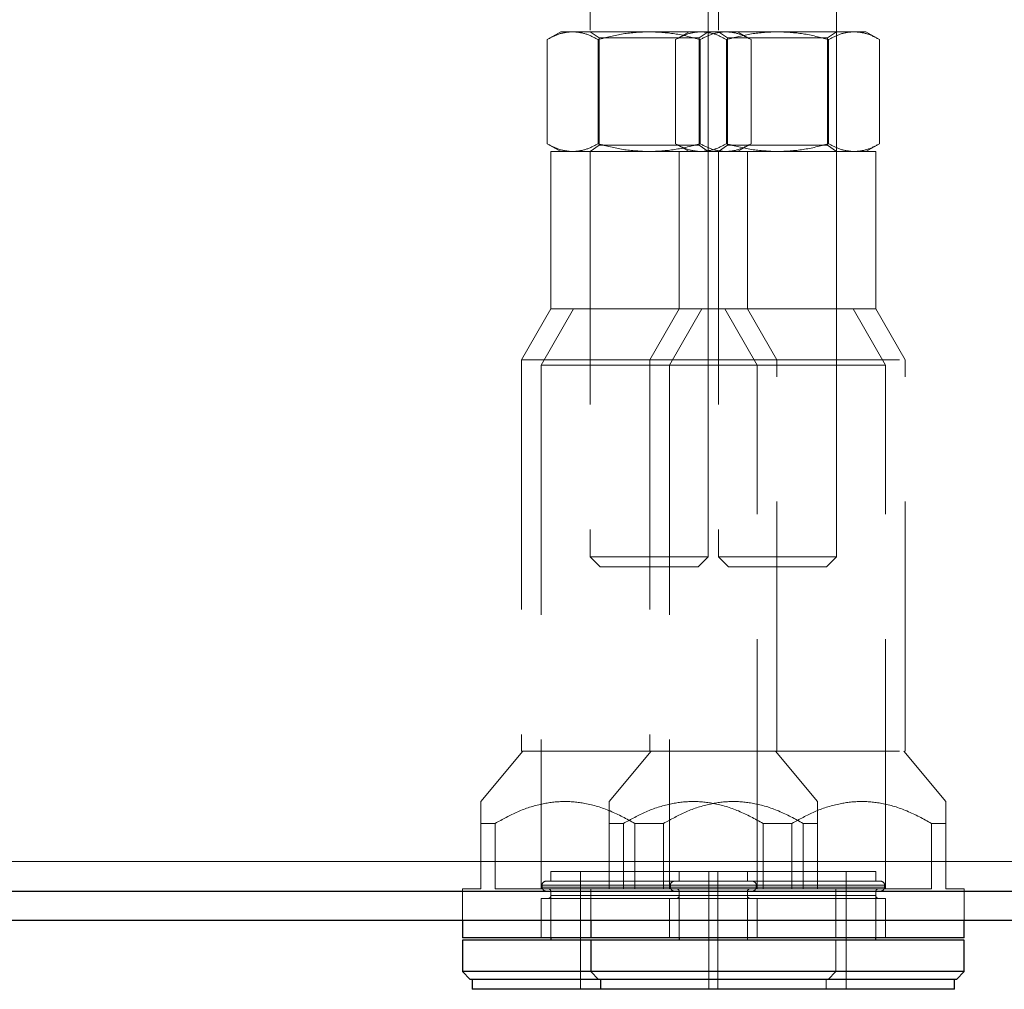
# Model space of a CAD drawing. Units: millimetres. Extents: x 400 to 4100, y 100 to 5840.
# Drawn here: x 3392 to 3492, y 2289 to 2387 of the extents above; entities that cross this region are included whole.
import ezdxf

# ---------------------------------------------------------------- set-up
doc = ezdxf.new("R2010")
doc.units = ezdxf.units.MM
doc.header["$LTSCALE"] = 20
doc.linetypes.add('HIDDEN', pattern=[1.905, 1.27, -0.635])

msp = doc.modelspace()

# ---------------------------------------------------------------- linework, layer by layer
at = {"color": 7, "linetype": 'HIDDEN', "lineweight": 18}
for p, q in [((3450.221, 2411.598), (3450.221, 2332.598)), ((3462.221, 2332.598), (3462.221, 2411.598)), ((3463.282, 2411.598), (3463.282, 2332.598)), ((3475.282, 2332.598), (3475.282, 2411.598)), ((3447.222, 2386.035), (3445.829, 2385.231)), ((3447.222, 2386.035), (3448.427, 2386.035)), ((3448.427, 2386.035), (3456.221, 2386.035)), ((3450.221, 2386.035), (3451.121, 2385.405)), ((3456.221, 2386.035), (3460.282, 2386.035)), ((3460.282, 2386.035), (3458.89, 2385.231)), ((3460.282, 2386.035), (3461.488, 2386.035)), ((3461.321, 2385.405), (3462.221, 2386.035)), ((3461.488, 2386.035), (3469.282, 2386.035)), ((3463.282, 2386.035), (3464.182, 2385.405)), ((3466.614, 2385.231), (3465.221, 2386.035)), ((3469.282, 2386.035), (3477.076, 2386.035)), ((3474.382, 2385.405), (3475.282, 2386.035)), ((3477.076, 2386.035), (3478.282, 2386.035)), ((3479.674, 2385.231), (3478.282, 2386.035)), ((3445.829, 2385.231), (3445.829, 2374.639)), ((3451.025, 2385.231), (3451.025, 2374.639)), ((3461.321, 2385.405), (3451.121, 2385.405)), ((3451.121, 2385.405), (3451.121, 2374.491)), ((3458.89, 2385.231), (3458.89, 2374.639)), ((3461.321, 2374.491), (3461.321, 2385.405)), ((3461.418, 2385.231), (3461.418, 2374.639)), ((3464.086, 2385.231), (3464.086, 2374.639)), ((3474.382, 2385.405), (3464.182, 2385.405)), ((3464.182, 2385.405), (3464.182, 2374.491)), ((3466.614, 2385.231), (3466.614, 2374.639)), ((3474.382, 2374.491), (3474.382, 2385.405)), ((3474.478, 2385.231), (3474.478, 2374.639)), ((3479.674, 2385.231), (3479.674, 2374.639)), ((3445.829, 2374.639), (3447.222, 2373.835)), ((3451.121, 2374.491), (3450.221, 2373.861)), ((3451.121, 2374.491), (3461.321, 2374.491)), ((3458.89, 2374.639), (3460.282, 2373.835)), ((3462.221, 2373.861), (3461.321, 2374.491)), ((3464.182, 2374.491), (3463.282, 2373.861)), ((3464.182, 2374.491), (3474.382, 2374.491)), ((3465.221, 2373.835), (3466.614, 2374.639)), ((3475.282, 2373.861), (3474.382, 2374.491)), ((3478.282, 2373.835), (3479.674, 2374.639)), ((3446.221, 2373.835), (3459.282, 2373.835)), ((3446.221, 2373.835), (3446.221, 2357.835)), ((3450.221, 2373.861), (3456.221, 2373.861)), ((3450.221, 2373.861), (3450.221, 2373.835)), ((3450.221, 2373.835), (3450.221, 2357.835)), ((3456.221, 2373.861), (3462.221, 2373.861)), ((3459.282, 2373.835), (3479.282, 2373.835)), ((3459.282, 2373.835), (3459.282, 2357.835)), ((3462.221, 2373.835), (3462.221, 2373.861)), ((3462.221, 2357.835), (3462.221, 2373.835)), ((3463.282, 2373.861), (3469.282, 2373.861)), ((3463.282, 2373.861), (3463.282, 2373.835)), ((3463.282, 2373.835), (3463.282, 2357.835)), ((3466.222, 2357.835), (3466.222, 2373.835)), ((3469.282, 2373.861), (3475.282, 2373.861)), ((3475.282, 2373.835), (3475.282, 2373.861)), ((3475.282, 2357.835), (3475.282, 2373.835)), ((3479.282, 2357.835), (3479.282, 2373.835)), ((3446.221, 2357.835), (3443.222, 2352.639)), ((3448.531, 2357.835), (3445.222, 2352.103)), ((3446.221, 2357.835), (3459.282, 2357.835)), ((3459.282, 2357.835), (3456.282, 2352.639)), ((3461.591, 2357.835), (3458.282, 2352.103)), ((3459.282, 2357.835), (3479.282, 2357.835)), ((3467.221, 2352.103), (3463.912, 2357.835)), ((3469.221, 2352.639), (3466.222, 2357.835)), ((3480.282, 2352.103), (3476.972, 2357.835)), ((3482.282, 2352.639), (3479.282, 2357.835)), ((3443.222, 2352.639), (3456.282, 2352.639)), ((3443.222, 2352.639), (3443.222, 2312.835)), ((3456.282, 2352.639), (3482.282, 2352.639)), ((3456.282, 2352.639), (3456.282, 2312.835)), ((3469.221, 2312.835), (3469.221, 2352.639)), ((3482.282, 2312.835), (3482.282, 2352.639)), ((3458.282, 2352.103), (3445.222, 2352.103)), ((3445.222, 2352.103), (3445.222, 2298.835)), ((3480.282, 2352.103), (3458.282, 2352.103)), ((3458.282, 2352.103), (3458.282, 2298.835)), ((3467.221, 2298.835), (3467.221, 2352.103)), ((3480.282, 2298.835), (3480.282, 2352.103)), ((3450.221, 2332.598), (3456.221, 2332.598)), ((3450.221, 2332.598), (3451.221, 2331.598)), ((3456.221, 2332.598), (3462.221, 2332.598)), ((3461.222, 2331.598), (3462.221, 2332.598)), ((3463.282, 2332.598), (3469.282, 2332.598)), ((3463.282, 2332.598), (3464.282, 2331.598)), ((3469.282, 2332.598), (3475.282, 2332.598)), ((3474.282, 2331.598), (3475.282, 2332.598)), ((3451.221, 2331.598), (3461.222, 2331.598)), ((3464.282, 2331.598), (3474.282, 2331.598)), ((3443.359, 2312.835), (3439.082, 2307.706)), ((3443.222, 2312.835), (3456.282, 2312.835)), ((3456.42, 2312.835), (3452.142, 2307.706)), ((3456.282, 2312.835), (3482.282, 2312.835)), ((3473.361, 2307.706), (3469.084, 2312.835)), ((3486.422, 2307.706), (3482.144, 2312.835)), ((3440.551, 2305.476), (3439.082, 2305.476)), ((3439.082, 2305.476), (3439.082, 2298.835)), ((3440.551, 2298.835), (3440.551, 2305.476)), ((3453.611, 2305.476), (3452.142, 2305.476)), ((3452.142, 2305.476), (3452.142, 2298.835)), ((3453.611, 2298.835), (3453.611, 2305.476)), ((3454.752, 2305.476), (3454.752, 2298.835)), ((3457.691, 2305.476), (3454.752, 2305.476)), ((3457.691, 2298.835), (3457.691, 2305.476)), ((3470.751, 2305.476), (3467.812, 2305.476)), ((3467.812, 2305.476), (3467.812, 2298.835)), ((3470.751, 2298.835), (3470.751, 2305.476)), ((3473.361, 2305.476), (3471.892, 2305.476)), ((3471.892, 2305.476), (3471.892, 2298.835)), ((3473.361, 2298.835), (3473.361, 2305.476)), ((3486.422, 2305.476), (3484.952, 2305.476)), ((3484.952, 2305.476), (3484.952, 2298.835)), ((3486.422, 2298.835), (3486.422, 2305.476)), ((3446.221, 2300.598), (3456.221, 2300.598)), ((3446.221, 2300.598), (3446.221, 2299.598)), ((3449.221, 2300.598), (3449.221, 2288.598)), ((3456.221, 2300.598), (3459.282, 2300.598)), ((3459.282, 2300.598), (3469.282, 2300.598)), ((3459.282, 2300.598), (3459.282, 2299.598)), ((3462.282, 2300.598), (3462.282, 2288.598)), ((3463.221, 2288.598), (3463.221, 2300.598)), ((3466.222, 2299.598), (3466.222, 2300.598)), ((3469.282, 2300.598), (3479.282, 2300.598)), ((3476.282, 2288.598), (3476.282, 2300.598)), ((3479.282, 2299.598), (3479.282, 2300.598)), ((3439.082, 2298.835), (3437.221, 2298.835)), ((3437.221, 2298.835), (3437.221, 2295.598)), ((3450.282, 2298.835), (3440.551, 2298.835)), ((3445.33, 2299.198), (3445.33, 2298.998)), ((3445.336, 2298.998), (3467.107, 2298.998)), ((3445.349, 2299.198), (3467.113, 2299.198)), ((3446.221, 2298.598), (3446.221, 2293.835)), ((3446.221, 2298.535), (3446.221, 2298.135)), ((3452.142, 2298.835), (3450.282, 2298.835)), ((3450.282, 2298.835), (3450.282, 2295.598)), ((3453.611, 2298.835), (3452.142, 2298.835)), ((3467.812, 2298.835), (3453.611, 2298.835)), ((3458.391, 2299.198), (3458.391, 2298.998)), ((3458.396, 2298.998), (3480.168, 2298.998)), ((3458.41, 2299.198), (3480.173, 2299.198)), ((3459.282, 2298.598), (3459.282, 2293.835)), ((3459.282, 2298.535), (3459.282, 2298.135)), ((3466.222, 2293.598), (3466.222, 2298.598)), ((3466.222, 2298.135), (3466.222, 2298.535)), ((3467.113, 2298.998), (3467.113, 2299.198)), ((3467.812, 2298.835), (3470.751, 2298.835)), ((3484.952, 2298.835), (3470.751, 2298.835)), ((3475.221, 2293.835), (3475.221, 2298.835)), ((3479.282, 2293.835), (3479.282, 2298.598)), ((3479.282, 2298.135), (3479.282, 2298.535)), ((3480.173, 2298.998), (3480.173, 2299.198)), ((3488.282, 2298.835), (3486.422, 2298.835)), ((3488.282, 2295.598), (3488.282, 2298.835)), ((3458.282, 2297.835), (3445.222, 2297.835)), ((3445.222, 2297.835), (3445.222, 2293.835)), ((3446.221, 2298.135), (3466.201, 2298.135)), ((3480.282, 2297.835), (3458.282, 2297.835)), ((3458.282, 2297.835), (3458.282, 2293.835)), ((3459.282, 2298.135), (3479.261, 2298.135)), ((3467.221, 2293.835), (3467.221, 2297.835)), ((3480.282, 2293.835), (3480.282, 2297.835)), ((3475.221, 2290.398), (3475.221, 2293.598)), ((3474.422, 2289.598), (3475.221, 2290.398)), ((3474.221, 2288.598), (3474.221, 2289.598))]:
    msp.add_line(p, q, dxfattribs=at)
at = {"color": 7, "linetype": 'Continuous', "lineweight": 25}
for p, q in [((3437.221, 2295.598), (3437.221, 2293.835)), ((3450.282, 2295.598), (3450.282, 2293.835)), ((3488.282, 2293.835), (3488.282, 2295.598)), ((3450.282, 2293.835), (3437.221, 2293.835)), ((3437.221, 2293.598), (3437.221, 2290.398)), ((3450.282, 2293.598), (3437.221, 2293.598)), ((3446.221, 2293.835), (3446.221, 2293.598)), ((3488.282, 2293.835), (3450.282, 2293.835)), ((3450.282, 2293.598), (3450.282, 2290.398)), ((3469.282, 2293.598), (3450.282, 2293.598)), ((3459.282, 2293.835), (3459.282, 2293.598)), ((3488.282, 2293.598), (3469.282, 2293.598)), ((3479.282, 2293.598), (3479.282, 2293.835)), ((3488.282, 2290.398), (3488.282, 2293.598)), ((3437.221, 2290.398), (3438.022, 2289.598)), ((3450.282, 2290.398), (3437.221, 2290.398)), ((3450.282, 2290.398), (3451.082, 2289.598)), ((3488.282, 2290.398), (3450.282, 2290.398)), ((3487.482, 2289.598), (3488.282, 2290.398)), ((3451.082, 2289.598), (3438.022, 2289.598)), ((3438.222, 2289.598), (3438.222, 2288.598)), ((3487.482, 2289.598), (3451.082, 2289.598)), ((3451.282, 2289.598), (3451.282, 2288.598)), ((3487.282, 2288.598), (3487.282, 2289.598)), ((3451.282, 2288.598), (3438.222, 2288.598)), ((3469.282, 2288.598), (3451.282, 2288.598)), ((3487.282, 2288.598), (3469.282, 2288.598))]:
    msp.add_line(p, q, dxfattribs=at)
at = {"color": 7, "linetype": 'HIDDEN', "lineweight": 18}
for centre, radius, start, end in [((3445.73, 2299.198), 0.4, 90, 180), ((3458.791, 2299.198), 0.4, 90, 180), ((3466.713, 2299.198), 0.4, 0, 90), ((3479.773, 2299.198), 0.4, 0, 90), ((3445.73, 2298.998), 0.4, 180, 270), ((3445.921, 2298.535), 0.3, 0, 90), ((3458.791, 2298.998), 0.4, 180, 270), ((3458.982, 2298.535), 0.3, 0, 90), ((3466.521, 2298.535), 0.3, 90, 180), ((3466.713, 2298.998), 0.4, 270, 0), ((3479.582, 2298.535), 0.3, 90, 180), ((3479.773, 2298.998), 0.4, 270, 0), ((3445.921, 2298.135), 0.3, 270, 0), ((3458.982, 2298.135), 0.3, 270, 0), ((3466.521, 2298.135), 0.3, 180, 270), ((3479.582, 2298.135), 0.3, 180, 270)]:
    msp.add_arc(centre, radius, start, end, dxfattribs=at)
for points, knots in [([(3445.829, 2385.231), (3446.251, 2385.456), (3447.103, 2385.909), (3447.983, 2385.993), (3448.427, 2386.035)], [0, 0, 0, 0, 0.495458, 1, 1, 1, 1]), ([(3448.427, 2386.035), (3448.863, 2385.995), (3449.743, 2385.913), (3450.595, 2385.46), (3451.025, 2385.231)], [0, 0, 0, 0, 0.494507, 1, 1, 1, 1]), ([(3451.025, 2385.231), (3451.869, 2385.456), (3453.572, 2385.909), (3455.333, 2385.993), (3456.221, 2386.035)], [0, 0, 0, 0, 0.4954555, 1, 1, 1, 1]), ([(3456.221, 2386.035), (3457.092, 2385.995), (3458.853, 2385.913), (3460.556, 2385.46), (3461.418, 2385.231)], [0, 0, 0, 0, 0.4945108, 1, 1, 1, 1]), ([(3458.89, 2385.231), (3459.312, 2385.456), (3460.163, 2385.909), (3461.043, 2385.993), (3461.488, 2386.035)], [0, 0, 0, 0, 0.4954604, 1, 1, 1, 1]), ([(3461.418, 2385.231), (3461.84, 2385.456), (3462.691, 2385.909), (3463.572, 2385.993), (3464.016, 2386.035)], [0, 0, 0, 0, 0.4954608, 1, 1, 1, 1]), ([(3461.488, 2386.035), (3461.923, 2385.995), (3462.803, 2385.913), (3463.655, 2385.46), (3464.086, 2385.231)], [0, 0, 0, 0, 0.49451907, 1, 1, 1, 1]), ([(3464.016, 2386.035), (3464.451, 2385.995), (3465.331, 2385.913), (3466.183, 2385.46), (3466.614, 2385.231)], [0, 0, 0, 0, 0.4945097, 1, 1, 1, 1]), ([(3464.086, 2385.231), (3464.93, 2385.456), (3466.633, 2385.909), (3468.394, 2385.993), (3469.282, 2386.035)], [0, 0, 0, 0, 0.495461, 1, 1, 1, 1]), ([(3469.282, 2386.035), (3470.153, 2385.995), (3471.913, 2385.913), (3473.617, 2385.46), (3474.478, 2385.231)], [0, 0, 0, 0, 0.4945163, 1, 1, 1, 1]), ([(3474.478, 2385.231), (3474.9, 2385.456), (3475.752, 2385.909), (3476.632, 2385.993), (3477.076, 2386.035)], [0, 0, 0, 0, 0.4954494, 1, 1, 1, 1]), ([(3477.076, 2386.035), (3477.511, 2385.995), (3478.392, 2385.913), (3479.244, 2385.46), (3479.674, 2385.231)], [0, 0, 0, 0, 0.4945106, 1, 1, 1, 1]), ([(3445.829, 2374.639), (3446.251, 2374.414), (3447.103, 2373.961), (3447.983, 2373.877), (3448.427, 2373.835)], [0, 0, 0, 0, 0.495458, 1, 1, 1, 1]), ([(3448.427, 2373.835), (3448.863, 2373.876), (3449.743, 2373.958), (3450.595, 2374.41), (3451.025, 2374.639)], [0, 0, 0, 0, 0.494507, 1, 1, 1, 1]), ([(3451.025, 2374.639), (3451.869, 2374.414), (3453.572, 2373.961), (3455.333, 2373.877), (3456.221, 2373.835)], [0, 0, 0, 0, 0.4954555, 1, 1, 1, 1]), ([(3456.221, 2373.835), (3457.092, 2373.876), (3458.853, 2373.958), (3460.556, 2374.41), (3461.418, 2374.639)], [0, 0, 0, 0, 0.4945108, 1, 1, 1, 1]), ([(3458.89, 2374.639), (3459.312, 2374.414), (3460.163, 2373.961), (3461.043, 2373.877), (3461.488, 2373.835)], [0, 0, 0, 0, 0.4954604, 1, 1, 1, 1]), ([(3461.418, 2374.639), (3461.84, 2374.414), (3462.691, 2373.961), (3463.572, 2373.877), (3464.016, 2373.835)], [0, 0, 0, 0, 0.4954608, 1, 1, 1, 1]), ([(3461.488, 2373.835), (3461.923, 2373.876), (3462.803, 2373.958), (3463.655, 2374.41), (3464.086, 2374.639)], [0, 0, 0, 0, 0.49451907, 1, 1, 1, 1]), ([(3464.016, 2373.835), (3464.451, 2373.876), (3465.331, 2373.958), (3466.183, 2374.41), (3466.614, 2374.639)], [0, 0, 0, 0, 0.4945097, 1, 1, 1, 1]), ([(3464.086, 2374.639), (3464.93, 2374.414), (3466.633, 2373.961), (3468.394, 2373.877), (3469.282, 2373.835)], [0, 0, 0, 0, 0.495461, 1, 1, 1, 1]), ([(3469.282, 2373.835), (3470.153, 2373.876), (3471.913, 2373.958), (3473.617, 2374.41), (3474.478, 2374.639)], [0, 0, 0, 0, 0.4945163, 1, 1, 1, 1]), ([(3474.478, 2374.639), (3474.9, 2374.414), (3475.752, 2373.961), (3476.632, 2373.877), (3477.076, 2373.835)], [0, 0, 0, 0, 0.4954494, 1, 1, 1, 1]), ([(3477.076, 2373.835), (3477.511, 2373.876), (3478.392, 2373.958), (3479.244, 2374.41), (3479.674, 2374.639)], [0, 0, 0, 0, 0.4945106, 1, 1, 1, 1]), ([(3439.082, 2307.706), (3439.082, 2307.658), (3439.082, 2307.56), (3439.082, 2306.789), (3439.082, 2305.94), (3439.082, 2305.476)], [0, 0, 0, 0, 0.305995, 0.6213704, 1, 1, 1, 1]), ([(3440.551, 2305.476), (3441.307, 2305.895), (3442.833, 2306.741), (3445.169, 2307.5), (3447.484, 2307.783), (3449.837, 2307.571), (3452.308, 2306.822), (3453.93, 2305.929), (3454.752, 2305.476)], [0, 0, 0, 0, 0.1691971, 0.34171, 0.487359, 0.6374949, 0.8162391, 1, 1, 1, 1]), ([(3452.142, 2307.706), (3452.142, 2307.658), (3452.142, 2307.56), (3452.142, 2306.789), (3452.142, 2305.94), (3452.142, 2305.476)], [0, 0, 0, 0, 0.3059969, 0.6213744, 1, 1, 1, 1]), ([(3453.611, 2305.476), (3454.367, 2305.895), (3455.893, 2306.741), (3458.23, 2307.5), (3460.545, 2307.783), (3462.898, 2307.571), (3465.369, 2306.822), (3466.99, 2305.929), (3467.812, 2305.476)], [0, 0, 0, 0, 0.1691982, 0.3417094, 0.4873599, 0.6374947, 0.8162394, 1, 1, 1, 1]), ([(3457.691, 2305.476), (3458.447, 2305.895), (3459.973, 2306.741), (3462.309, 2307.5), (3464.624, 2307.783), (3466.977, 2307.571), (3469.448, 2306.822), (3471.07, 2305.929), (3471.892, 2305.476)], [0, 0, 0, 0, 0.169199, 0.3417102, 0.487359, 0.6374954, 0.8162401, 1, 1, 1, 1]), ([(3470.751, 2305.476), (3471.507, 2305.895), (3473.033, 2306.741), (3475.37, 2307.5), (3477.685, 2307.783), (3480.038, 2307.571), (3482.509, 2306.822), (3484.13, 2305.929), (3484.952, 2305.476)], [0, 0, 0, 0, 0.1691977, 0.3417098, 0.4873599, 0.6374943, 0.8162399, 1, 1, 1, 1]), ([(3473.361, 2305.476), (3473.361, 2305.893), (3473.361, 2306.735), (3473.361, 2307.546), (3473.361, 2307.654), (3473.361, 2307.706)], [0, 0, 0, 0, 0.3384012, 0.6834256, 1, 1, 1, 1]), ([(3486.422, 2305.476), (3486.422, 2305.893), (3486.422, 2306.735), (3486.422, 2307.546), (3486.422, 2307.654), (3486.422, 2307.706)], [0, 0, 0, 0, 0.3384003, 0.6834304, 1, 1, 1, 1]), ([(3560.564, 2301.598), (3560.581, 2301.598), (3560.639, 2301.598), (3560.38, 2301.598), (3559.879, 2301.598), (3559.162, 2301.598), (3558.185, 2301.598), (3556.843, 2301.598), (3555.309, 2301.598), (3553.692, 2301.598), (3551.882, 2301.598), (3549.939, 2301.598), (3547.921, 2301.598), (3545.59, 2301.598), (3543.058, 2301.598), (3540.368, 2301.598), (3537.546, 2301.598), (3534.359, 2301.598), (3530.76, 2301.598), (3526.934, 2301.598), (3522.926, 2301.598), (3518.772, 2301.598), (3514.525, 2301.598), (3510.264, 2301.598), (3506.078, 2301.598), (3501.552, 2301.598), (3496.767, 2301.598), (3491.727, 2301.598), (3486.453, 2301.598), (3480.778, 2301.598), (3474.685, 2301.598), (3468.186, 2301.598), (3461.442, 2301.598), (3454.49, 2301.598), (3447.378, 2301.598), (3439.984, 2301.598), (3432.33, 2301.598), (3424.448, 2301.598), (3417.31, 2301.598), (3410.978, 2301.598), (3403.649, 2301.598), (3395.207, 2301.598), (3385.653, 2301.598), (3376.878, 2301.598), (3368.052, 2301.598), (3359.185, 2301.598), (3350.285, 2301.598), (3344.35, 2301.598), (3341.383, 2301.598)], [0, 0, 0, 0, 0.0212495, 0.0689006, 0.1165532, 0.1642015, 0.2186566, 0.273111, 0.3094206, 0.3457314, 0.3820395, 0.4092852, 0.4365354, 0.4637832, 0.4910254, 0.513449, 0.5358881, 0.5583257, 0.5807514, 0.6031637, 0.6216856, 0.640213, 0.6587304, 0.6729071, 0.6870974, 0.7012829, 0.7154531, 0.7287535, 0.7420628, 0.7553607, 0.7690713, 0.7827949, 0.7965049, 0.8097292, 0.8229654, 0.8361914, 0.8497877, 0.863394, 0.876993, 0.8861454, 0.895298, 0.9136586, 0.9279877, 0.9423217, 0.9566522, 0.9710996, 0.9855502, 1, 1, 1, 1]), ([(3364.01, 2301.598), (3365.854, 2301.598), (3369.541, 2301.598), (3374.99, 2301.598), (3380.36, 2301.598), (3385.882, 2301.598), (3391.501, 2301.598), (3397.181, 2301.598), (3402.719, 2301.598), (3408.107, 2301.598), (3413.342, 2301.598), (3419.204, 2301.598), (3425.581, 2301.598), (3432.348, 2301.598), (3438.793, 2301.598), (3444.936, 2301.598), (3450.792, 2301.598), (3456.594, 2301.598), (3462.324, 2301.598), (3467.961, 2301.598), (3473.294, 2301.598), (3478.936, 2301.598), (3484.797, 2301.598), (3490.782, 2301.598), (3496.451, 2301.598), (3501.828, 2301.598), (3506.919, 2301.598), (3511.684, 2301.598), (3516.655, 2301.598), (3521.734, 2301.598), (3526.816, 2301.598), (3531.764, 2301.598), (3536.523, 2301.598), (3541.02, 2301.598), (3545.006, 2301.598), (3548.507, 2301.598), (3551.546, 2301.598), (3554.147, 2301.598), (3556.309, 2301.598), (3558.031, 2301.598), (3559.299, 2301.598), (3560.094, 2301.598), (3560.292, 2301.598), (3560.379, 2301.598)], [0, 0, 0, 0, 0.00905035, 0.01810084, 0.02727377, 0.03644708, 0.04693029, 0.05742307, 0.0679088, 0.07865884, 0.08941571, 0.10016787, 0.11616852, 0.13218275, 0.14818919, 0.16450087, 0.18081973, 0.19713419, 0.21561763, 0.23410991, 0.25260519, 0.27109265, 0.29601907, 0.32095173, 0.34588067, 0.37175789, 0.39764134, 0.42352653, 0.44940621, 0.48411445, 0.51882732, 0.55353697, 0.59495349, 0.6363814, 0.67781527, 0.71924741, 0.76066741, 0.80206856, 0.84347873, 0.8848918, 0.92630166, 0.96770256, 1, 1, 1, 1]), ([(3445.775, 2299.598), (3445.774, 2299.598), (3445.771, 2299.598), (3446.186, 2299.598), (3446.944, 2299.598), (3448.08, 2299.598), (3449.581, 2299.598), (3451.392, 2299.598), (3453.076, 2299.598), (3454.471, 2299.598), (3455.846, 2299.598), (3457.276, 2299.598), (3458.305, 2299.598), (3458.676, 2299.598)], [0, 0, 0, 0, 0.0706398, 0.1718602, 0.2730786, 0.3803607, 0.4921032, 0.6062179, 0.7203309, 0.776261, 0.8322173, 0.9394995, 1, 1, 1, 1]), ([(3458.835, 2299.598), (3458.834, 2299.598), (3458.831, 2299.598), (3459.246, 2299.598), (3460.004, 2299.598), (3461.14, 2299.598), (3462.642, 2299.598), (3464.452, 2299.598), (3466.136, 2299.598), (3467.531, 2299.598), (3468.908, 2299.598), (3470.588, 2299.598), (3472.507, 2299.598), (3474.316, 2299.598), (3476.006, 2299.598), (3477.499, 2299.598), (3478.678, 2299.598), (3479.339, 2299.598), (3479.637, 2299.598), (3479.776, 2299.598), (3479.742, 2299.598), (3479.729, 2299.598)], [0, 0, 0, 0, 0.0406527, 0.0988998, 0.157148, 0.2188861, 0.2831896, 0.3488581, 0.4145265, 0.4467126, 0.4789136, 0.5406501, 0.5988987, 0.657148, 0.7188846, 0.7831881, 0.8488589, 0.9145255, 0.9467134, 0.9789126, 1, 1, 1, 1]), ([(3341.392, 2298.598), (3345.52, 2298.598), (3353.777, 2298.598), (3366.153, 2298.598), (3377.524, 2298.598), (3387.877, 2298.598), (3397.21, 2298.598), (3406.469, 2298.598), (3415.158, 2298.598), (3423.268, 2298.598), (3430.799, 2298.598), (3438.248, 2298.598), (3445.577, 2298.598), (3452.748, 2298.598), (3459.613, 2298.598), (3466.142, 2298.598), (3472.323, 2298.598), (3478.25, 2298.598), (3483.891, 2298.598), (3489.233, 2298.598), (3494.249, 2298.598), (3498.938, 2298.598), (3503.314, 2298.598), (3507.367, 2298.598), (3511.576, 2298.598), (3515.833, 2298.598), (3520.039, 2298.598), (3524.01, 2298.598), (3527.739, 2298.598), (3531.206, 2298.598), (3534.289, 2298.598), (3537.032, 2298.598), (3539.684, 2298.598), (3542.207, 2298.598), (3544.553, 2298.598), (3546.589, 2298.598), (3548.553, 2298.598), (3550.388, 2298.598), (3552.035, 2298.598), (3553.419, 2298.598), (3554.567, 2298.598), (3555.492, 2298.598), (3556.273, 2298.598), (3556.949, 2298.598), (3557.406, 2298.598), (3557.611, 2298.598), (3557.531, 2298.598), (3557.526, 2298.598)], [0, 0, 0, 0, 0.0202562, 0.0405151, 0.0607631, 0.0762146, 0.0916796, 0.1071395, 0.1225837, 0.1356672, 0.1487572, 0.1618381, 0.1752569, 0.1886864, 0.2021034, 0.2152108, 0.2283305, 0.2414385, 0.2549736, 0.2685211, 0.2820591, 0.295834, 0.3096236, 0.3234175, 0.3371985, 0.3560377, 0.3748877, 0.3937319, 0.4153525, 0.4369856, 0.4586292, 0.4802741, 0.5019049, 0.5288687, 0.5558381, 0.5828098, 0.6097772, 0.645707, 0.6816397, 0.7175711, 0.7565957, 0.7956217, 0.834647, 0.8885348, 0.9424247, 0.9963131, 1, 1, 1, 1])]:
    msp.add_open_spline(points, degree=3, knots=knots, dxfattribs=at)
at = {"color": 8, "linetype": 'Continuous', "lineweight": 25}
msp.add_open_spline([(3341.374, 2298.598), (3344.567, 2298.598), (3350.955, 2298.598), (3360.535, 2298.598), (3370.103, 2298.598), (3379.705, 2298.598), (3389.328, 2298.598), (3398.958, 2298.598), (3408.508, 2298.598), (3417.485, 2298.598), (3425.877, 2298.598), (3433.685, 2298.598), (3441.404, 2298.598), (3448.996, 2298.598), (3456.424, 2298.598), (3463.535, 2298.598), (3470.298, 2298.598), (3476.702, 2298.598), (3482.842, 2298.598), (3488.683, 2298.598), (3494.215, 2298.598), (3499.401, 2298.598), (3504.242, 2298.598), (3508.752, 2298.598), (3512.929, 2298.598), (3517.264, 2298.598), (3521.645, 2298.598), (3525.968, 2298.598), (3530.035, 2298.598), (3533.839, 2298.598), (3537.366, 2298.598), (3540.497, 2298.598), (3543.277, 2298.598), (3545.959, 2298.598), (3548.506, 2298.598), (3550.867, 2298.598), (3552.909, 2298.598), (3554.872, 2298.598), (3556.699, 2298.598), (3558.328, 2298.598), (3559.689, 2298.598), (3560.808, 2298.598), (3561.696, 2298.598), (3562.478, 2298.598), (3563.087, 2298.598), (3563.446, 2298.598), (3563.431, 2298.598), (3563.425, 2298.598)], degree=3, knots=[0, 0, 0, 0, 0.0152875, 0.0305802, 0.0458687, 0.0611506, 0.0767082, 0.0922799, 0.1078463, 0.1233968, 0.1366498, 0.1499096, 0.16316, 0.1767557, 0.1903622, 0.203956, 0.2172498, 0.2305558, 0.2438502, 0.2575725, 0.2713073, 0.2850323, 0.2989409, 0.312864, 0.3267914, 0.3407058, 0.3597278, 0.3787608, 0.3977879, 0.4194826, 0.4411895, 0.4629071, 0.484626, 0.5063306, 0.5333864, 0.5604475, 0.5875113, 0.6145705, 0.6506228, 0.6866779, 0.7227317, 0.7618819, 0.8010335, 0.8401845, 0.8997164, 0.9592495, 1, 1, 1, 1], dxfattribs=at)
at = {"color": 7, "linetype": 'Continuous', "lineweight": 25}
msp.add_open_spline([(3560.432, 2295.598), (3560.458, 2295.598), (3560.532, 2295.598), (3560.14, 2295.598), (3559.435, 2295.598), (3558.411, 2295.598), (3557.123, 2295.598), (3555.631, 2295.598), (3554.048, 2295.598), (3552.265, 2295.598), (3550.344, 2295.598), (3548.341, 2295.598), (3546.019, 2295.598), (3543.491, 2295.598), (3540.799, 2295.598), (3537.968, 2295.598), (3534.762, 2295.598), (3531.132, 2295.598), (3527.279, 2295.598), (3523.253, 2295.598), (3519.098, 2295.598), (3514.847, 2295.598), (3510.578, 2295.598), (3506.382, 2295.598), (3501.84, 2295.598), (3497.036, 2295.598), (3491.955, 2295.598), (3486.614, 2295.598), (3480.919, 2295.598), (3474.888, 2295.598), (3468.54, 2295.598), (3461.893, 2295.598), (3454.957, 2295.598), (3447.767, 2295.598), (3440.347, 2295.598), (3432.74, 2295.598), (3424.987, 2295.598), (3416.731, 2295.598), (3407.972, 2295.598), (3398.719, 2295.598), (3389.391, 2295.598), (3379.94, 2295.598), (3370.38, 2295.598), (3360.723, 2295.598), (3351.054, 2295.598), (3344.606, 2295.598), (3341.383, 2295.598)], degree=3, knots=[0, 0, 0, 0, 0.0341939, 0.0975591, 0.1609233, 0.2160537, 0.2711833, 0.3079431, 0.3447041, 0.3814622, 0.4090457, 0.4366338, 0.4642192, 0.4917992, 0.5144906, 0.5371982, 0.5599038, 0.5825976, 0.6052775, 0.6237771, 0.6422822, 0.6607774, 0.6749369, 0.6891102, 0.7032786, 0.7174315, 0.730732, 0.7440796, 0.7574461, 0.7708064, 0.7841397, 0.7974305, 0.8106576, 0.8239203, 0.8372085, 0.8505054, 0.8637879, 0.8770282, 0.8922128, 0.9074124, 0.9226169, 0.9378082, 0.95335, 0.9688988, 0.9844521, 1, 1, 1, 1], dxfattribs=at)

doc.saveas('drawing.dxf')
